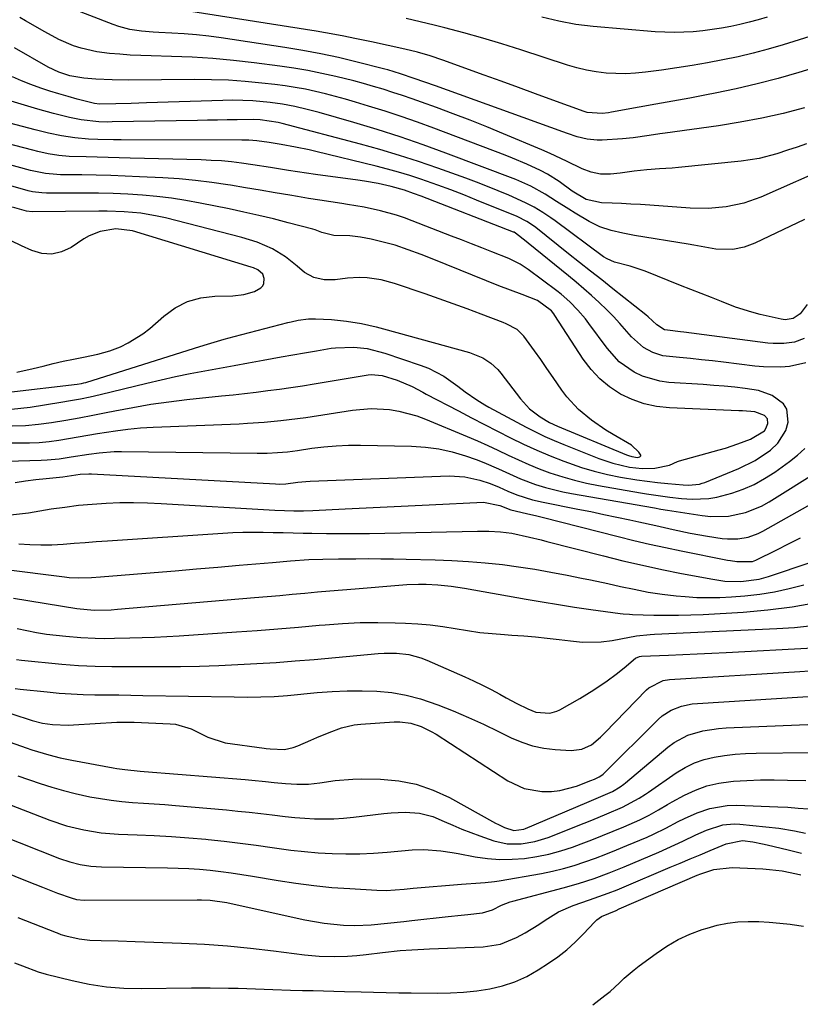
# Model space of a CAD drawing. Units: inches. Extents: x 1873295 to 1878808, y 400269 to 405619.
# Drawn here: x 1877098 to 1877306, y 402468 to 402731 of the extents above; entities that cross this region are included whole.
import ezdxf

# ---------------------------------------------------------------- set-up
doc = ezdxf.new("R2010")
doc.units = ezdxf.units.IN
doc.header["$MEASUREMENT"] = 0
doc.layers.add('7', color=7, linetype='Continuous')
doc.layers.add('8', color=7, linetype='Continuous')

msp = doc.modelspace()

# ---------------------------------------------------------------- linework, layer by layer
at = {"layer": '7', "color": 18}
for points in [[(1877307.47, 402707.95, 1808), (1877301.79, 402706.48, 1808), (1877296.09, 402705.18, 1808), (1877290.33, 402704.1, 1808), (1877284.54, 402703.18, 1808), (1877270.29, 402701.2, 1808), (1877268.86, 402700.99, 1808), (1877266.01, 402700.56, 1808), (1877261.73, 402699.93, 1808), (1877258.86, 402699.67, 1808), (1877253.46, 402699.33, 1808), (1877252.11, 402699.32, 1808), (1877249.43, 402699.59, 1808), (1877246.8, 402700.24, 1808), (1877244.21, 402701.06, 1808), (1877242.92, 402701.51, 1808), (1877208.97, 402713.81, 1808), (1877206.13, 402714.82, 1808), (1877203.27, 402715.82, 1808), (1877199.58, 402717.07, 1808), (1877196.23, 402718.1, 1808), (1877195.39, 402718.32, 1808), (1877187.7, 402720.27, 1808), (1877182.99, 402721.38, 1808), (1877178.27, 402722.4, 1808), (1877173.51, 402723.28, 1808), (1877168.74, 402724.07, 1808), (1877151.66, 402726.62, 1808), (1877148.4, 402727.06, 1808), (1877145.13, 402727.43, 1808), (1877141.85, 402727.7, 1808), (1877138.56, 402727.9, 1808), (1877135.09, 402728.06, 1808), (1877133.53, 402728.15, 1808), (1877130.42, 402728.43, 1808), (1877127.34, 402728.88, 1808), (1877124.33, 402729.65, 1808), (1877122.86, 402730.17, 1808), (1877106.51, 402736.51, 1808)], [(1877307.98, 402698.33, 1806), (1877305.49, 402697.46, 1806), (1877302.98, 402696.62, 1806), (1877300.05, 402695.67, 1806), (1877295.36, 402694.44, 1806), (1877290.57, 402693.71, 1806), (1877273.87, 402692.02, 1806), (1877272.18, 402691.86, 1806), (1877268.79, 402691.62, 1806), (1877265.4, 402691.43, 1806), (1877262.02, 402691.07, 1806), (1877258.25, 402690.46, 1806), (1877255.65, 402690.19, 1806), (1877253.04, 402690.27, 1806), (1877250.49, 402690.76, 1806), (1877248.07, 402691.69, 1806), (1877243.93, 402693.72, 1806), (1877239.54, 402695.73, 1806), (1877237.33, 402696.69, 1806), (1877227.08, 402701.03, 1806), (1877222.64, 402702.87, 1806), (1877218.18, 402704.66, 1806), (1877213.69, 402706.37, 1806), (1877209.18, 402708.03, 1806), (1877205.24, 402709.45, 1806), (1877202.68, 402710.35, 1806), (1877200.11, 402711.23, 1806), (1877197.54, 402712.08, 1806), (1877194.95, 402712.91, 1806), (1877192.36, 402713.69, 1806), (1877189.75, 402714.44, 1806), (1877187.13, 402715.14, 1806), (1877182.35, 402716.32, 1806), (1877178.62, 402717.15, 1806), (1877174.88, 402717.9, 1806), (1877171.12, 402718.54, 1806), (1877167.34, 402719.09, 1806), (1877160.47, 402719.99, 1806), (1877154.98, 402720.62, 1806), (1877149.49, 402721.13, 1806), (1877143.98, 402721.47, 1806), (1877138.46, 402721.69, 1806), (1877132.99, 402721.82, 1806), (1877130.2, 402721.92, 1806), (1877127.42, 402722.05, 1806), (1877124.64, 402722.25, 1806), (1877121.87, 402722.49, 1806), (1877118.47, 402722.91, 1806), (1877114.33, 402723.88, 1806), (1877112.3, 402724.55, 1806), (1877108.37, 402726.23, 1806), (1877104.58, 402728.22, 1806), (1877099.4, 402731.22, 1806), (1877097.97, 402732.09, 1806)], [(1877318.61, 402730.06, 1812), (1877301.77, 402724.82, 1812), (1877297.79, 402723.65, 1812), (1877293.78, 402722.56, 1812), (1877289.74, 402721.6, 1812), (1877285.68, 402720.73, 1812), (1877281.6, 402719.95, 1812), (1877277.5, 402719.23, 1812), (1877273.4, 402718.6, 1812), (1877269.28, 402718.01, 1812), (1877265.01, 402717.45, 1812), (1877262.38, 402717.19, 1812), (1877259.76, 402717.05, 1812), (1877257.12, 402717.08, 1812), (1877254.49, 402717.22, 1812), (1877251.87, 402717.54, 1812), (1877249.28, 402717.98, 1812), (1877246.72, 402718.6, 1812), (1877244.19, 402719.33, 1812), (1877231.72, 402723.44, 1812), (1877226.68, 402725.04, 1812), (1877221.62, 402726.57, 1812), (1877216.53, 402727.99, 1812), (1877211.42, 402729.34, 1812), (1877208.55, 402730.07, 1812), (1877204.85, 402730.96, 1812), (1877201.13, 402731.8, 1812)], [(1877297.55, 402732.19, 1814), (1877295.13, 402731.47, 1814), (1877292.7, 402730.8, 1814), (1877290.24, 402730.21, 1814), (1877287.77, 402729.68, 1814), (1877285.29, 402729.22, 1814), (1877282.8, 402728.83, 1814), (1877280.29, 402728.52, 1814), (1877277.76, 402728.27, 1814), (1877275.23, 402728.12, 1814), (1877272.7, 402728.06, 1814), (1877270.17, 402728.13, 1814), (1877267.64, 402728.28, 1814), (1877251.01, 402729.7, 1814), (1877248.71, 402729.95, 1814), (1877246.42, 402730.25, 1814), (1877241.87, 402731.11, 1814), (1877237.35, 402732.14, 1814)], [(1877315.11, 402692.65, 1804), (1877295.82, 402684.13, 1804), (1877291.29, 402682.5, 1804), (1877286.58, 402681.5, 1804), (1877281.76, 402681.09, 1804), (1877276.93, 402681.18, 1804), (1877266.14, 402681.94, 1804), (1877263.64, 402682.1, 1804), (1877261.14, 402682.25, 1804), (1877258.63, 402682.36, 1804), (1877256.13, 402682.47, 1804), (1877253.27, 402682.57, 1804), (1877249.14, 402683.5, 1804), (1877245.46, 402685.68, 1804), (1877241.99, 402688.25, 1804), (1877238.87, 402690.27, 1804), (1877236.97, 402691.25, 1804), (1877233.29, 402692.92, 1804), (1877229.49, 402694.52, 1804), (1877227.58, 402695.27, 1804), (1877208.45, 402702.51, 1804), (1877204.14, 402704.09, 1804), (1877199.81, 402705.62, 1804), (1877195.45, 402707.05, 1804), (1877191.07, 402708.42, 1804), (1877187.56, 402709.49, 1804), (1877184.91, 402710.26, 1804), (1877182.25, 402711, 1804), (1877179.58, 402711.68, 1804), (1877176.9, 402712.32, 1804), (1877174.2, 402712.9, 1804), (1877171.5, 402713.41, 1804), (1877168.77, 402713.83, 1804), (1877166.04, 402714.18, 1804), (1877162.58, 402714.58, 1804), (1877158.1, 402715, 1804), (1877153.62, 402715.32, 1804), (1877149.13, 402715.47, 1804), (1877144.63, 402715.51, 1804), (1877126.9, 402715.35, 1804), (1877122.57, 402715.39, 1804), (1877118.25, 402715.62, 1804), (1877114.99, 402715.88, 1804), (1877111.32, 402716.52, 1804), (1877108.3, 402717.45, 1804), (1877105.46, 402718.81, 1804), (1877096.49, 402724.01, 1804)], [(1877307.48, 402678.08, 1802), (1877294.19, 402671.76, 1802), (1877291.33, 402670.69, 1802), (1877288.33, 402670.11, 1802), (1877283.79, 402670.17, 1802), (1877280.85, 402670.72, 1802), (1877277.9, 402671.28, 1802), (1877276.41, 402671.54, 1802), (1877262.07, 402673.84, 1802), (1877258.93, 402674.43, 1802), (1877255.81, 402675.17, 1802), (1877252.79, 402676.19, 1802), (1877249.95, 402677.62, 1802), (1877246.23, 402679.83, 1802), (1877244.57, 402680.84, 1802), (1877241.27, 402682.89, 1802), (1877238.22, 402684.88, 1802), (1877234.41, 402687.05, 1802), (1877230.39, 402688.8, 1802), (1877211.73, 402695.86, 1802), (1877205.64, 402698.08, 1802), (1877199.51, 402700.19, 1802), (1877193.33, 402702.15, 1802), (1877187.12, 402704.01, 1802), (1877177.84, 402706.66, 1802), (1877174.63, 402707.53, 1802), (1877171.38, 402708.3, 1802), (1877168.11, 402708.93, 1802), (1877164.81, 402709.37, 1802), (1877160.16, 402709.8, 1802), (1877157.5, 402709.94, 1802), (1877154.83, 402709.98, 1802), (1877152.17, 402709.95, 1802), (1877131.75, 402709.27, 1802), (1877127.68, 402709.14, 1802), (1877123.6, 402709, 1802), (1877119.2, 402708.92, 1802), (1877117.88, 402709.11, 1802), (1877113.28, 402710.3, 1802), (1877110.82, 402710.97, 1802), (1877108.38, 402711.67, 1802), (1877105.95, 402712.42, 1802), (1877103.53, 402713.21, 1802), (1877100.85, 402714.18, 1802), (1877098.39, 402715.16, 1802), (1877095.97, 402716.23, 1802)], [(1877307.39, 402646.35, 1798), (1877304.81, 402645.33, 1798), (1877301.99, 402644.96, 1798), (1877299.13, 402644.98, 1798), (1877297.7, 402645.11, 1798), (1877275.24, 402647.99, 1798), (1877274.38, 402648.1, 1798), (1877270.89, 402648.52, 1798), (1877270.09, 402648.69, 1798), (1877268.04, 402649.99, 1798), (1877265.7, 402652.13, 1798), (1877265.08, 402652.64, 1798), (1877256.27, 402659.63, 1798), (1877253.32, 402661.96, 1798), (1877250.37, 402664.28, 1798), (1877247.43, 402666.61, 1798), (1877244.49, 402668.95, 1798), (1877235.7, 402675.97, 1798), (1877235.13, 402676.41, 1798), (1877233.32, 402677.61, 1798), (1877230.72, 402678.89, 1798), (1877219.89, 402683.32, 1798), (1877216.46, 402684.68, 1798), (1877213.02, 402686.01, 1798), (1877209.56, 402687.28, 1798), (1877205.01, 402688.88, 1798), (1877202.05, 402689.86, 1798), (1877199.08, 402690.78, 1798), (1877196.08, 402691.61, 1798), (1877193.06, 402692.39, 1798), (1877176.95, 402696.32, 1798), (1877175.16, 402696.74, 1798), (1877171.55, 402697.47, 1798), (1877167.72, 402698.13, 1798), (1877164.49, 402698.67, 1798), (1877161.25, 402699.11, 1798), (1877159.1, 402699.28, 1798), (1877157.21, 402699.33, 1798), (1877124.98, 402699.38, 1798), (1877122.92, 402699.39, 1798), (1877118.8, 402699.5, 1798), (1877116.23, 402699.62, 1798), (1877112.64, 402699.92, 1798), (1877109.08, 402700.45, 1798), (1877105.55, 402701.18, 1798), (1877102.05, 402702.03, 1798), (1877080.33, 402707.8, 1798)], [(1877307.81, 402639.87, 1796), (1877303.45, 402638.83, 1796), (1877301.15, 402638.69, 1796), (1877296.55, 402638.76, 1796), (1877294.25, 402638.97, 1796), (1877285.85, 402640, 1796), (1877282.91, 402640.34, 1796), (1877279.97, 402640.67, 1796), (1877277.03, 402640.96, 1796), (1877274.08, 402641.24, 1796), (1877269.65, 402641.73, 1796), (1877266.96, 402642.56, 1796), (1877264.46, 402643.93, 1796), (1877261.28, 402646.77, 1796), (1877258.2, 402650.33, 1796), (1877256.48, 402652.18, 1796), (1877254.71, 402653.97, 1796), (1877252.62, 402655.97, 1796), (1877250.62, 402657.79, 1796), (1877248.59, 402659.59, 1796), (1877246.53, 402661.34, 1796), (1877244.45, 402663.07, 1796), (1877233.65, 402671.84, 1796), (1877233.12, 402672.27, 1796), (1877230.34, 402674.49, 1796), (1877229.9, 402674.72, 1796), (1877229.79, 402674.76, 1796), (1877205.14, 402684.32, 1796), (1877203.08, 402685.09, 1796), (1877200.65, 402685.94, 1796), (1877197.1, 402686.94, 1796), (1877193.58, 402687.71, 1796), (1877190.01, 402688.35, 1796), (1877188.21, 402688.62, 1796), (1877176.85, 402690.15, 1796), (1877172.06, 402690.84, 1796), (1877169.67, 402691.23, 1796), (1877164.89, 402692.02, 1796), (1877160.11, 402692.76, 1796), (1877157.13, 402693.17, 1796), (1877154.43, 402693.49, 1796), (1877151.74, 402693.75, 1796), (1877149.03, 402693.92, 1796), (1877146.32, 402694.03, 1796), (1877127.43, 402694.49, 1796), (1877124.48, 402694.57, 1796), (1877121.52, 402694.65, 1796), (1877118.57, 402694.73, 1796), (1877115.62, 402694.82, 1796), (1877111.14, 402694.98, 1796), (1877108.33, 402695.25, 1796), (1877105.53, 402695.69, 1796), (1877102.76, 402696.27, 1796), (1877101.39, 402696.6, 1796), (1877080.05, 402702.13, 1796)], [(1877095.88, 402623.01, 1794), (1877099.4, 402623.12, 1794), (1877102.91, 402623.44, 1794), (1877106.4, 402623.89, 1794), (1877110.22, 402624.53, 1794), (1877113.81, 402625.16, 1794), (1877117.39, 402625.83, 1794), (1877120.97, 402626.54, 1794), (1877123.34, 402627.03, 1794), (1877128.1, 402627.94, 1794), (1877132.88, 402628.75, 1794), (1877137.69, 402629.42, 1794), (1877142.5, 402630, 1794), (1877151.78, 402630.98, 1794), (1877154.88, 402631.32, 1794), (1877157.97, 402631.67, 1794), (1877161.07, 402632.03, 1794), (1877164.16, 402632.41, 1794), (1877167.25, 402632.81, 1794), (1877170.34, 402633.24, 1794), (1877173.42, 402633.71, 1794), (1877176.5, 402634.2, 1794), (1877190.92, 402636.59, 1794), (1877191.75, 402636.69, 1794), (1877194.68, 402636.48, 1794), (1877198.71, 402635.2, 1794), (1877202.66, 402633.51, 1794), (1877205.53, 402632.01, 1794), (1877206.48, 402631.5, 1794), (1877215.07, 402626.98, 1794), (1877218.53, 402625.16, 1794), (1877221.99, 402623.36, 1794), (1877225.46, 402621.58, 1794), (1877228.94, 402619.8, 1794), (1877232.45, 402618.1, 1794), (1877236, 402616.47, 1794), (1877239.6, 402614.97, 1794), (1877243.23, 402613.54, 1794), (1877247.92, 402611.9, 1794), (1877251.35, 402610.87, 1794), (1877254.83, 402610.03, 1794), (1877258.34, 402609.31, 1794), (1877262.68, 402608.59, 1794), (1877265.43, 402608.2, 1794), (1877268.2, 402607.87, 1794), (1877270.97, 402607.6, 1794), (1877275.05, 402607.25, 1794), (1877276.53, 402607.18, 1794), (1877279.45, 402607.46, 1794), (1877280.15, 402607.66, 1794), (1877280.85, 402607.91, 1794), (1877289.93, 402611.62, 1794), (1877294.33, 402613.78, 1794), (1877298.39, 402616.53, 1794), (1877300.4, 402618.4, 1794), (1877302.48, 402621.79, 1794), (1877303.14, 402623.97, 1794), (1877302.78, 402627.45, 1794), (1877301.86, 402628.87, 1794), (1877298.84, 402631.12, 1794), (1877295.17, 402632.46, 1794), (1877291.64, 402633.01, 1794), (1877288.85, 402633.31, 1794), (1877286.06, 402633.58, 1794), (1877283.26, 402633.81, 1794), (1877280.46, 402634.01, 1794), (1877271.25, 402634.6, 1794), (1877268.83, 402634.92, 1794), (1877264.2, 402636.29, 1794), (1877261.99, 402637.33, 1794), (1877258.02, 402640.14, 1794), (1877254.75, 402643.73, 1794), (1877249.91, 402650.36, 1794), (1877248.97, 402651.58, 1794), (1877246.99, 402653.93, 1794), (1877244.85, 402656.13, 1794), (1877242.54, 402658.15, 1794), (1877241.33, 402659.09, 1794), (1877233.72, 402664.73, 1794), (1877231.58, 402666.15, 1794), (1877228.51, 402667.7, 1794), (1877223.95, 402669.51, 1794), (1877221.27, 402670.56, 1794), (1877218.58, 402671.61, 1794), (1877215.89, 402672.65, 1794), (1877213.21, 402673.7, 1794), (1877202.71, 402677.76, 1794), (1877200.62, 402678.53, 1794), (1877198.51, 402679.24, 1794), (1877194.22, 402680.46, 1794), (1877189.86, 402681.43, 1794), (1877185.46, 402682.16, 1794), (1877183.95, 402682.37, 1794), (1877180.98, 402682.8, 1794), (1877178.02, 402683.25, 1794), (1877175.06, 402683.73, 1794), (1877172.1, 402684.23, 1794), (1877170.07, 402684.58, 1794), (1877166.1, 402685.26, 1794), (1877162.13, 402685.94, 1794), (1877158.16, 402686.61, 1794), (1877154.19, 402687.27, 1794), (1877153.51, 402687.39, 1794), (1877149.19, 402688.03, 1794), (1877144.86, 402688.57, 1794), (1877140.51, 402688.95, 1794), (1877136.15, 402689.24, 1794), (1877129.89, 402689.54, 1794), (1877126.04, 402689.7, 1794), (1877122.19, 402689.84, 1794), (1877118.33, 402689.94, 1794), (1877114.48, 402690.01, 1794), (1877108.81, 402690.09, 1794), (1877107.79, 402690.12, 1794), (1877104.75, 402690.4, 1794), (1877100.76, 402691.22, 1794), (1877090.03, 402694.11, 1794)], [(1877095.69, 402627.46, 1792), (1877098.2, 402627.68, 1792), (1877100.7, 402628, 1792), (1877108.87, 402629.3, 1792), (1877111.5, 402629.75, 1792), (1877114.13, 402630.24, 1792), (1877116.74, 402630.79, 1792), (1877119.34, 402631.39, 1792), (1877131.81, 402634.39, 1792), (1877135.67, 402635.29, 1792), (1877139.54, 402636.15, 1792), (1877143.43, 402636.95, 1792), (1877147.32, 402637.71, 1792), (1877151.22, 402638.44, 1792), (1877155.13, 402639.15, 1792), (1877159.03, 402639.87, 1792), (1877162.94, 402640.57, 1792), (1877167.68, 402641.42, 1792), (1877170.83, 402641.97, 1792), (1877173.99, 402642.52, 1792), (1877177.14, 402643.05, 1792), (1877181.07, 402643.72, 1792), (1877182.26, 402643.88, 1792), (1877187.1, 402644.03, 1792), (1877190.7, 402643.62, 1792), (1877195.42, 402642.43, 1792), (1877204.88, 402639.25, 1792), (1877207.06, 402638.39, 1792), (1877211.17, 402636.23, 1792), (1877214.87, 402633.6, 1792), (1877216.88, 402632.11, 1792), (1877219.94, 402629.93, 1792), (1877222.07, 402628.61, 1792), (1877223.16, 402628, 1792), (1877233.19, 402622.65, 1792), (1877235.65, 402621.39, 1792), (1877238.13, 402620.19, 1792), (1877240.65, 402619.07, 1792), (1877243.2, 402618, 1792), (1877252.52, 402614.28, 1792), (1877256.29, 402612.99, 1792), (1877260.76, 402611.96, 1792), (1877264.12, 402611.59, 1792), (1877267.5, 402611.74, 1792), (1877271.39, 402612.48, 1792), (1877273.52, 402613.49, 1792), (1877274.08, 402613.67, 1792), (1877284.65, 402616.59, 1792), (1877286.35, 402617.08, 1792), (1877289.72, 402618.17, 1792), (1877293.1, 402619.41, 1792), (1877296.77, 402621.71, 1792), (1877297.19, 402622.26, 1792), (1877297.72, 402623.65, 1792), (1877297.59, 402624.86, 1792), (1877296.82, 402625.8, 1792), (1877294.26, 402626.71, 1792), (1877290.88, 402626.97, 1792), (1877289.93, 402627.02, 1792), (1877271.44, 402627.79, 1792), (1877268, 402628.17, 1792), (1877264.66, 402628.87, 1792), (1877261.44, 402630.02, 1792), (1877258.31, 402631.49, 1792), (1877255.43, 402633.38, 1792), (1877252.78, 402635.53, 1792), (1877250.47, 402638.03, 1792), (1877248.39, 402640.79, 1792), (1877240.82, 402652.51, 1792), (1877240.53, 402652.93, 1792), (1877239.93, 402653.72, 1792), (1877236.18, 402656.44, 1792), (1877232.12, 402658.1, 1792), (1877228.98, 402659.23, 1792), (1877225.87, 402660.43, 1792), (1877208.51, 402667.4, 1792), (1877205.08, 402668.75, 1792), (1877201.62, 402670.05, 1792), (1877198.13, 402671.22, 1792), (1877196.35, 402671.73, 1792), (1877191.77, 402672.85, 1792), (1877188.93, 402673.42, 1792), (1877186.06, 402673.78, 1792), (1877181.75, 402673.85, 1792), (1877178.56, 402674.67, 1792), (1877176.8, 402675.37, 1792), (1877176.19, 402675.55, 1792), (1877169.59, 402677.27, 1792), (1877165.67, 402678.26, 1792), (1877161.73, 402679.21, 1792), (1877157.79, 402680.09, 1792), (1877153.83, 402680.93, 1792), (1877146.13, 402682.51, 1792), (1877142.29, 402683.22, 1792), (1877138.43, 402683.82, 1792), (1877134.55, 402684.28, 1792), (1877130.66, 402684.63, 1792), (1877126.75, 402684.86, 1792), (1877122.85, 402685.04, 1792), (1877118.94, 402685.13, 1792), (1877115.03, 402685.17, 1792), (1877105.01, 402685.17, 1792), (1877103.78, 402685.2, 1792), (1877101.34, 402685.52, 1792), (1877100.14, 402685.81, 1792), (1877095.52, 402687.1, 1792)], [(1877097.12, 402637.35, 1788), (1877101.49, 402638.31, 1788), (1877104.13, 402638.98, 1788), (1877106.83, 402639.63, 1788), (1877109.53, 402640.25, 1788), (1877112.24, 402640.82, 1788), (1877114.96, 402641.36, 1788), (1877118.73, 402642.13, 1788), (1877121.97, 402643.08, 1788), (1877124.77, 402644.15, 1788), (1877126.88, 402645.14, 1788), (1877130.82, 402647.58, 1788), (1877132.64, 402649.04, 1788), (1877136.34, 402652.32, 1788), (1877139.42, 402654.51, 1788), (1877142.7, 402656.21, 1788), (1877146.25, 402657.18, 1788), (1877150, 402657.66, 1788), (1877154.85, 402657.74, 1788), (1877157.76, 402658.07, 1788), (1877160.57, 402658.93, 1788), (1877162.32, 402659.83, 1788), (1877162.83, 402660.37, 1788), (1877163.1, 402661.06, 1788), (1877163.2, 402662.36, 1788), (1877162.86, 402663.49, 1788), (1877161.48, 402664.66, 1788), (1877160.31, 402665.19, 1788), (1877159.7, 402665.41, 1788), (1877128.02, 402675.06, 1788), (1877123.53, 402675.61, 1788), (1877119.39, 402674.9, 1788), (1877116.42, 402673.75, 1788), (1877115.03, 402672.95, 1788), (1877111.63, 402670.67, 1788), (1877109.07, 402669.5, 1788), (1877106.47, 402668.87, 1788), (1877103.81, 402669.07, 1788), (1877101.1, 402669.81, 1788), (1877098.35, 402671.08, 1788), (1877095.62, 402672.38, 1788)], [(1877094.05, 402618.46, 1796), (1877097.89, 402618.42, 1796), (1877100.51, 402618.46, 1796), (1877103.12, 402618.58, 1796), (1877105.72, 402618.84, 1796), (1877108.32, 402619.19, 1796), (1877110.91, 402619.61, 1796), (1877113.5, 402620.04, 1796), (1877116.08, 402620.48, 1796), (1877118.67, 402620.93, 1796), (1877123.46, 402621.71, 1796), (1877126.8, 402622.14, 1796), (1877130.15, 402622.44, 1796), (1877133.51, 402622.65, 1796), (1877156.48, 402623.58, 1796), (1877158.72, 402623.69, 1796), (1877163.19, 402623.98, 1796), (1877167.65, 402624.39, 1796), (1877172.09, 402624.94, 1796), (1877174.31, 402625.27, 1796), (1877186.76, 402627.22, 1796), (1877191.71, 402627.63, 1796), (1877196.66, 402627.34, 1796), (1877199.12, 402626.92, 1796), (1877203.91, 402625.64, 1796), (1877206.25, 402624.78, 1796), (1877217.35, 402620.19, 1796), (1877220.13, 402619.01, 1796), (1877222.89, 402617.78, 1796), (1877225.62, 402616.5, 1796), (1877228.34, 402615.18, 1796), (1877231.07, 402613.89, 1796), (1877233.82, 402612.66, 1796), (1877236.62, 402611.54, 1796), (1877239.45, 402610.49, 1796), (1877242.98, 402609.35, 1796), (1877246.09, 402608.46, 1796), (1877249.25, 402607.72, 1796), (1877252.43, 402607.08, 1796), (1877263.7, 402605.12, 1796), (1877265.26, 402604.85, 1796), (1877268.38, 402604.36, 1796), (1877271.51, 402603.92, 1796), (1877274.65, 402603.61, 1796), (1877277.5, 402603.43, 1796), (1877281.89, 402603.58, 1796), (1877284.05, 402603.95, 1796), (1877288.11, 402605.04, 1796), (1877291.13, 402606.1, 1796), (1877294.05, 402607.36, 1796), (1877296.83, 402608.9, 1796), (1877299.52, 402610.64, 1796), (1877303.47, 402613.48, 1796), (1877305.57, 402615.17, 1796), (1877307.53, 402616.99, 1796)], [(1877088.29, 402613.37, 1798), (1877103.64, 402613.84, 1798), (1877105.24, 402613.92, 1798), (1877108.43, 402614.23, 1798), (1877111.6, 402614.7, 1798), (1877116.35, 402615.45, 1798), (1877119.12, 402615.83, 1798), (1877123.1, 402616.11, 1798), (1877125.1, 402616.13, 1798), (1877161.32, 402615.71, 1798), (1877164.02, 402615.73, 1798), (1877166.72, 402615.86, 1798), (1877169.42, 402616.1, 1798), (1877172.1, 402616.44, 1798), (1877175.9, 402617.01, 1798), (1877179.15, 402617.4, 1798), (1877182.4, 402617.69, 1798), (1877185.67, 402617.81, 1798), (1877188.94, 402617.83, 1798), (1877202.57, 402617.56, 1798), (1877206.23, 402617.31, 1798), (1877209.84, 402616.84, 1798), (1877213.39, 402616.02, 1798), (1877216.91, 402614.98, 1798), (1877219.79, 402613.98, 1798), (1877221.82, 402613.23, 1798), (1877225.78, 402611.56, 1798), (1877227.73, 402610.63, 1798), (1877231.65, 402608.85, 1798), (1877235.68, 402607.35, 1798), (1877238.33, 402606.53, 1798), (1877242.91, 402605.39, 1798), (1877245.22, 402604.93, 1798), (1877267.39, 402601.1, 1798), (1877269.14, 402600.78, 1798), (1877270.89, 402600.47, 1798), (1877280.19, 402599.02, 1798), (1877282.51, 402598.79, 1798), (1877287.15, 402598.9, 1798), (1877291.72, 402599.84, 1798), (1877296.02, 402601.57, 1798), (1877298.06, 402602.71, 1798), (1877311.8, 402611.38, 1798)], [(1877095.4, 402599.27, 1802), (1877100.22, 402599.79, 1802), (1877106.29, 402600.79, 1802), (1877109.94, 402601.32, 1802), (1877113.59, 402601.78, 1802), (1877117.26, 402602.11, 1802), (1877120.94, 402602.35, 1802), (1877124.63, 402602.48, 1802), (1877128.31, 402602.52, 1802), (1877132, 402602.45, 1802), (1877135.68, 402602.29, 1802), (1877166.03, 402600.51, 1802), (1877168.57, 402600.38, 1802), (1877171.11, 402600.3, 1802), (1877173.66, 402600.29, 1802), (1877176.2, 402600.37, 1802), (1877184.84, 402600.8, 1802), (1877190.43, 402601.08, 1802), (1877196.02, 402601.36, 1802), (1877201.61, 402601.64, 1802), (1877207.2, 402601.92, 1802), (1877221.76, 402602.64, 1802), (1877226.12, 402601.71, 1802), (1877229.07, 402600.58, 1802), (1877233.25, 402599.62, 1802), (1877236.04, 402598.95, 1802), (1877237.43, 402598.6, 1802), (1877257.73, 402593.43, 1802), (1877261.91, 402592.39, 1802), (1877266.11, 402591.41, 1802), (1877270.32, 402590.49, 1802), (1877274.54, 402589.61, 1802), (1877286.91, 402587.15, 1802), (1877287.74, 402587, 1802), (1877289.39, 402586.73, 1802), (1877293.63, 402586.79, 1802), (1877294.45, 402587.12, 1802), (1877300.05, 402589.89, 1802), (1877303.25, 402591.47, 1802), (1877306.45, 402593.06, 1802)], [(1877097.63, 402591.5, 1804), (1877100.59, 402591.31, 1804), (1877103.55, 402591.21, 1804), (1877106.5, 402591.26, 1804), (1877109.46, 402591.42, 1804), (1877112.43, 402591.64, 1804), (1877115.39, 402591.86, 1804), (1877118.35, 402592.07, 1804), (1877121.31, 402592.28, 1804), (1877152.14, 402594.37, 1804), (1877154.82, 402594.51, 1804), (1877157.5, 402594.61, 1804), (1877160.19, 402594.63, 1804), (1877162.87, 402594.6, 1804), (1877165.55, 402594.53, 1804), (1877168.24, 402594.47, 1804), (1877170.92, 402594.41, 1804), (1877173.61, 402594.35, 1804), (1877175.94, 402594.3, 1804), (1877179.79, 402594.24, 1804), (1877183.64, 402594.21, 1804), (1877187.49, 402594.23, 1804), (1877191.34, 402594.28, 1804), (1877220.14, 402594.84, 1804), (1877223.21, 402594.83, 1804), (1877226.26, 402594.67, 1804), (1877229.3, 402594.31, 1804), (1877234.02, 402593.3, 1804), (1877237.15, 402592.52, 1804), (1877238.71, 402592.12, 1804), (1877253.8, 402588.24, 1804), (1877258.98, 402586.96, 1804), (1877264.18, 402585.75, 1804), (1877269.4, 402584.64, 1804), (1877274.64, 402583.6, 1804), (1877283.01, 402582.02, 1804), (1877284.08, 402581.84, 1804), (1877286.21, 402581.55, 1804), (1877290.5, 402581.4, 1804), (1877295.41, 402582.06, 1804), (1877297.85, 402582.74, 1804), (1877332.07, 402594.22, 1804)], [(1877093.58, 402584.71, 1806), (1877109.89, 402582.63, 1806), (1877111.09, 402582.5, 1806), (1877113.48, 402582.38, 1806), (1877117.08, 402582.46, 1806), (1877119.48, 402582.63, 1806), (1877133.76, 402583.83, 1806), (1877139.43, 402584.31, 1806), (1877145.11, 402584.79, 1806), (1877150.78, 402585.27, 1806), (1877156.46, 402585.75, 1806), (1877165.38, 402586.5, 1806), (1877170.25, 402586.93, 1806), (1877175.13, 402587.26, 1806), (1877178.87, 402587.4, 1806), (1877183, 402587.49, 1806), (1877187.65, 402587.52, 1806), (1877191.01, 402587.53, 1806), (1877194.37, 402587.51, 1806), (1877197.73, 402587.46, 1806), (1877201.08, 402587.4, 1806), (1877208.89, 402587.22, 1806), (1877213.34, 402587.05, 1806), (1877217.78, 402586.8, 1806), (1877222.22, 402586.41, 1806), (1877226.8, 402585.92, 1806), (1877231.14, 402585.34, 1806), (1877235.46, 402584.69, 1806), (1877239.77, 402583.94, 1806), (1877244.07, 402583.13, 1806), (1877247.95, 402582.35, 1806), (1877250.3, 402581.87, 1806), (1877254.99, 402580.87, 1806), (1877258.31, 402580.13, 1806), (1877262.01, 402579.33, 1806), (1877265.73, 402578.6, 1806), (1877269.47, 402578, 1806), (1877273.24, 402577.59, 1806), (1877275.63, 402577.38, 1806), (1877278.72, 402577.19, 1806), (1877281.81, 402577.11, 1806), (1877284.9, 402577.17, 1806), (1877287.98, 402577.34, 1806), (1877291.53, 402577.63, 1806), (1877295.52, 402578.07, 1806), (1877299.48, 402578.67, 1806), (1877303.39, 402579.51, 1806), (1877307.28, 402580.52, 1806)], [(1877096.24, 402577, 1808), (1877113.12, 402574.22, 1808), (1877117.78, 402573.77, 1808), (1877122.3, 402573.88, 1808), (1877124.04, 402574.01, 1808), (1877160.61, 402577.13, 1808), (1877163.97, 402577.42, 1808), (1877167.32, 402577.71, 1808), (1877170.68, 402578.02, 1808), (1877174.04, 402578.33, 1808), (1877177.39, 402578.63, 1808), (1877180.75, 402578.94, 1808), (1877184.1, 402579.22, 1808), (1877187.46, 402579.5, 1808), (1877199.17, 402580.46, 1808), (1877201.26, 402580.6, 1808), (1877204.39, 402580.72, 1808), (1877206.48, 402580.69, 1808), (1877209.57, 402580.5, 1808), (1877213.16, 402580.17, 1808), (1877216.72, 402579.63, 1808), (1877233.15, 402576.69, 1808), (1877237.45, 402575.95, 1808), (1877241.76, 402575.24, 1808), (1877246.07, 402574.59, 1808), (1877250.39, 402573.96, 1808), (1877258.21, 402572.89, 1808), (1877259.04, 402572.79, 1808), (1877260.72, 402572.68, 1808), (1877261.56, 402572.65, 1808), (1877267.27, 402572.47, 1808), (1877270.55, 402572.4, 1808), (1877273.83, 402572.4, 1808), (1877277.1, 402572.48, 1808), (1877280.38, 402572.63, 1808), (1877291.13, 402573.25, 1808), (1877297.7, 402573.82, 1808), (1877304.23, 402574.64, 1808), (1877310.69, 402575.84, 1808)], [(1877097.03, 402560.55, 1812), (1877098.35, 402560.38, 1812), (1877109.14, 402559.33, 1812), (1877113.59, 402558.98, 1812), (1877118.05, 402558.78, 1812), (1877122.52, 402558.7, 1812), (1877126.99, 402558.68, 1812), (1877135.72, 402558.7, 1812), (1877140.83, 402558.75, 1812), (1877145.94, 402558.84, 1812), (1877151.04, 402559, 1812), (1877156.15, 402559.21, 1812), (1877161.25, 402559.48, 1812), (1877166.34, 402559.81, 1812), (1877171.44, 402560.2, 1812), (1877176.53, 402560.63, 1812), (1877193.58, 402562.21, 1812), (1877195.24, 402562.32, 1812), (1877198.56, 402562.29, 1812), (1877201.85, 402561.91, 1812), (1877205.04, 402561.05, 1812), (1877206.58, 402560.45, 1812), (1877216.73, 402555.95, 1812), (1877219.1, 402554.87, 1812), (1877221.46, 402553.74, 1812), (1877223.78, 402552.55, 1812), (1877226.08, 402551.33, 1812), (1877227.79, 402550.39, 1812), (1877230.68, 402548.86, 1812), (1877233.6, 402547.41, 1812), (1877235.69, 402546.5, 1812), (1877239.47, 402546.23, 1812), (1877241.3, 402546.76, 1812), (1877242.17, 402547.18, 1812), (1877247.47, 402550.19, 1812), (1877251.19, 402552.45, 1812), (1877254.78, 402554.92, 1812), (1877257.2, 402556.71, 1812), (1877259.3, 402558.39, 1812), (1877262.39, 402560.98, 1812), (1877263.42, 402561.4, 1812), (1877263.97, 402561.48, 1812), (1877271.12, 402561.76, 1812), (1877274.98, 402561.92, 1812), (1877278.83, 402562.09, 1812), (1877282.69, 402562.27, 1812), (1877286.54, 402562.47, 1812), (1877309.8, 402563.69, 1812)], [(1877096.64, 402552.83, 1814), (1877098, 402552.65, 1814), (1877105.27, 402551.91, 1814), (1877108.44, 402551.62, 1814), (1877111.62, 402551.4, 1814), (1877114.8, 402551.27, 1814), (1877117.99, 402551.19, 1814), (1877121.18, 402551.16, 1814), (1877124.36, 402551.12, 1814), (1877127.55, 402551.07, 1814), (1877130.74, 402551.01, 1814), (1877155.21, 402550.58, 1814), (1877158.77, 402550.55, 1814), (1877162.32, 402550.6, 1814), (1877165.86, 402550.74, 1814), (1877169.4, 402551.01, 1814), (1877177.37, 402551.77, 1814), (1877181.35, 402552.05, 1814), (1877185.33, 402552.23, 1814), (1877189.31, 402552.23, 1814), (1877193.3, 402552.12, 1814), (1877197.24, 402551.73, 1814), (1877201.14, 402551.09, 1814), (1877204.95, 402550.09, 1814), (1877209.56, 402548.52, 1814), (1877213.67, 402546.86, 1814), (1877217.76, 402545.13, 1814), (1877221.79, 402543.29, 1814), (1877225.8, 402541.37, 1814), (1877229.16, 402539.7, 1814), (1877231.99, 402538.5, 1814), (1877234.88, 402537.54, 1814), (1877237.87, 402536.94, 1814), (1877240.92, 402536.57, 1814), (1877245.2, 402536.31, 1814), (1877247.99, 402536.62, 1814), (1877250.59, 402537.77, 1814), (1877252.99, 402539.87, 1814), (1877254.12, 402541.02, 1814), (1877265.25, 402552.48, 1814), (1877265.89, 402553.06, 1814), (1877269.71, 402554.94, 1814), (1877271.42, 402555.2, 1814), (1877306.26, 402557.41, 1814), (1877308.84, 402557.57, 1814)], [(1877095.8, 402546.06, 1816), (1877101.25, 402544.28, 1816), (1877103.94, 402543.57, 1816), (1877106.69, 402543.19, 1816), (1877110.87, 402543.07, 1816), (1877112.26, 402543.13, 1816), (1877123.8, 402543.81, 1816), (1877126.13, 402543.89, 1816), (1877128.46, 402543.84, 1816), (1877138.09, 402543.42, 1816), (1877139.47, 402543.29, 1816), (1877143.71, 402542.04, 1816), (1877148.15, 402539.85, 1816), (1877152.79, 402538.33, 1816), (1877163.17, 402536.92, 1816), (1877163.7, 402536.85, 1816), (1877164.76, 402536.72, 1816), (1877168.61, 402536.56, 1816), (1877170.89, 402537.05, 1816), (1877172.19, 402537.54, 1816), (1877175.62, 402539.05, 1816), (1877177.24, 402539.76, 1816), (1877180.5, 402541.11, 1816), (1877183.81, 402542.33, 1816), (1877187.22, 402543.09, 1816), (1877188.97, 402543.29, 1816), (1877197.93, 402543.92, 1816), (1877199.41, 402543.93, 1816), (1877202.31, 402543.57, 1816), (1877205.13, 402542.67, 1816), (1877207.8, 402541.39, 1816), (1877209.08, 402540.63, 1816), (1877228.28, 402528.19, 1816), (1877232.61, 402526.14, 1816), (1877237.33, 402525.32, 1816), (1877239.92, 402525.36, 1816), (1877242.18, 402525.6, 1816), (1877246.58, 402526.78, 1816), (1877250.46, 402528.26, 1816), (1877251.36, 402528.62, 1816), (1877252.68, 402529.2, 1816), (1877253.39, 402529.69, 1816), (1877253.71, 402529.98, 1816), (1877268.38, 402544.56, 1816), (1877269.47, 402545.52, 1816), (1877271.89, 402547.07, 1816), (1877274.61, 402548.11, 1816), (1877277.46, 402548.71, 1816), (1877278.92, 402548.87, 1816), (1877321.1, 402551.51, 1816)], [(1877093.86, 402539.05, 1818), (1877099.65, 402536.99, 1818), (1877101.14, 402536.48, 1818), (1877105.67, 402535.1, 1818), (1877108.73, 402534.34, 1818), (1877111.81, 402533.7, 1818), (1877122.84, 402531.63, 1818), (1877123.87, 402531.45, 1818), (1877125.93, 402531.16, 1818), (1877130.1, 402530.77, 1818), (1877131.14, 402530.68, 1818), (1877158.1, 402528.53, 1818), (1877159.9, 402528.38, 1818), (1877163.5, 402528.02, 1818), (1877165.84, 402527.75, 1818), (1877168.88, 402527.44, 1818), (1877171.94, 402527.26, 1818), (1877174.99, 402527.3, 1818), (1877178.02, 402527.65, 1818), (1877182.11, 402528.27, 1818), (1877186.88, 402528.64, 1818), (1877189.28, 402528.67, 1818), (1877194.29, 402528.59, 1818), (1877199.1, 402528.16, 1818), (1877203.8, 402527.28, 1818), (1877208.31, 402525.72, 1818), (1877212.7, 402523.7, 1818), (1877224.98, 402516.9, 1818), (1877225.76, 402516.49, 1818), (1877227.36, 402515.75, 1818), (1877229.84, 402514.92, 1818), (1877232.5, 402515.27, 1818), (1877233.01, 402515.47, 1818), (1877249.34, 402522.41, 1818), (1877251.8, 402523.46, 1818), (1877256.17, 402525.32, 1818), (1877258.23, 402526.56, 1818), (1877259.2, 402527.28, 1818), (1877259.67, 402527.66, 1818), (1877271.02, 402537.2, 1818), (1877272.7, 402538.43, 1818), (1877276.34, 402540.36, 1818), (1877280.36, 402541.54, 1818), (1877284.5, 402542.19, 1818), (1877286.6, 402542.35, 1818), (1877314.86, 402543.46, 1818)], [(1877084.03, 402526.13, 1822), (1877105.96, 402517.68, 1822), (1877110.42, 402516.18, 1822), (1877114.98, 402515.05, 1822), (1877119.63, 402514.3, 1822), (1877124.31, 402513.93, 1822), (1877129.24, 402513.76, 1822), (1877133.84, 402513.55, 1822), (1877138.44, 402513.29, 1822), (1877143.03, 402512.94, 1822), (1877147.62, 402512.55, 1822), (1877148.18, 402512.5, 1822), (1877152.48, 402512.05, 1822), (1877156.78, 402511.55, 1822), (1877161.07, 402510.99, 1822), (1877165.35, 402510.37, 1822), (1877170.26, 402509.69, 1822), (1877173.93, 402509.27, 1822), (1877177.61, 402508.97, 1822), (1877181.31, 402508.76, 1822), (1877185, 402508.67, 1822), (1877188.69, 402508.69, 1822), (1877192.38, 402508.85, 1822), (1877196.07, 402509.11, 1822), (1877202.71, 402509.72, 1822), (1877205.78, 402509.84, 1822), (1877210.38, 402509.45, 1822), (1877213.43, 402509, 1822), (1877214.95, 402508.74, 1822), (1877219.55, 402507.91, 1822), (1877222.83, 402507.46, 1822), (1877226.11, 402507.2, 1822), (1877229.4, 402507.23, 1822), (1877232.69, 402507.44, 1822), (1877235.96, 402507.92, 1822), (1877239.2, 402508.56, 1822), (1877242.37, 402509.44, 1822), (1877245.51, 402510.48, 1822), (1877247.87, 402511.36, 1822), (1877250.72, 402512.45, 1822), (1877253.56, 402513.56, 1822), (1877256.38, 402514.71, 1822), (1877259.2, 402515.88, 1822), (1877263.49, 402517.73, 1822), (1877266.02, 402519.01, 1822), (1877268.47, 402520.43, 1822), (1877270.93, 402521.84, 1822), (1877272.17, 402522.53, 1822), (1877275.46, 402524.33, 1822), (1877278.41, 402525.71, 1822), (1877281.44, 402526.82, 1822), (1877284.58, 402527.55, 1822), (1877287.81, 402528.01, 1822), (1877288.48, 402528.06, 1822), (1877292.1, 402528.28, 1822), (1877295.72, 402528.42, 1822), (1877299.35, 402528.44, 1822), (1877302.98, 402528.37, 1822), (1877307.83, 402528.26, 1822)], [(1877092.48, 402513.71, 1824), (1877108.55, 402507.42, 1824), (1877111.26, 402506.5, 1824), (1877114.05, 402505.82, 1824), (1877116.89, 402505.4, 1824), (1877119.75, 402505.22, 1824), (1877137.34, 402504.96, 1824), (1877140.2, 402504.88, 1824), (1877143.05, 402504.75, 1824), (1877145.9, 402504.54, 1824), (1877148.74, 402504.27, 1824), (1877151.58, 402503.95, 1824), (1877154.41, 402503.58, 1824), (1877157.24, 402503.17, 1824), (1877160.06, 402502.71, 1824), (1877166.9, 402501.54, 1824), (1877171.67, 402500.81, 1824), (1877176.46, 402500.18, 1824), (1877181.27, 402499.72, 1824), (1877186.08, 402499.37, 1824), (1877193.31, 402498.97, 1824), (1877195.74, 402498.92, 1824), (1877200.58, 402499.27, 1824), (1877203, 402499.48, 1824), (1877215.91, 402500.54, 1824), (1877217.16, 402500.64, 1824), (1877219.67, 402500.81, 1824), (1877222.18, 402500.98, 1824), (1877224.68, 402501.26, 1824), (1877225.92, 402501.46, 1824), (1877237.25, 402503.45, 1824), (1877240.19, 402504.05, 1824), (1877243.1, 402504.74, 1824), (1877245.97, 402505.57, 1824), (1877248.82, 402506.51, 1824), (1877251.64, 402507.54, 1824), (1877254.44, 402508.6, 1824), (1877257.23, 402509.72, 1824), (1877260, 402510.86, 1824), (1877265.43, 402513.17, 1824), (1877267.13, 402513.92, 1824), (1877270.46, 402515.54, 1824), (1877273.74, 402517.27, 1824), (1877275.4, 402518.1, 1824), (1877278.8, 402519.6, 1824), (1877282.17, 402520.8, 1824), (1877286.87, 402521.63, 1824), (1877289.28, 402521.69, 1824), (1877300.35, 402521.26, 1824), (1877303.07, 402521.12, 1824), (1877305.79, 402520.9, 1824), (1877308.51, 402520.71, 1824)], [(1877086.58, 402506.7, 1826), (1877099.9, 402501.36, 1826), (1877103.95, 402499.76, 1826), (1877108.02, 402498.21, 1826), (1877111.63, 402496.88, 1826), (1877113.1, 402496.5, 1826), (1877115.13, 402496.32, 1826), (1877145.33, 402496.43, 1826), (1877146.46, 402496.41, 1826), (1877148.73, 402496.28, 1826), (1877153.23, 402495.64, 1826), (1877154.34, 402495.41, 1826), (1877174.07, 402491.07, 1826), (1877176.63, 402490.57, 1826), (1877179.2, 402490.16, 1826), (1877181.78, 402489.87, 1826), (1877184.38, 402489.66, 1826), (1877187.4, 402489.55, 1826), (1877191.76, 402489.68, 1826), (1877196.11, 402490.12, 1826), (1877200.46, 402490.6, 1826), (1877202.64, 402490.85, 1826), (1877212.3, 402491.93, 1826), (1877215.83, 402492.31, 1826), (1877217.6, 402492.5, 1826), (1877221.52, 402492.92, 1826), (1877224.12, 402493.71, 1826), (1877226.59, 402494.95, 1826), (1877228.86, 402495.84, 1826), (1877229.6, 402496.05, 1826), (1877242.99, 402499.59, 1826), (1877247.16, 402500.78, 1826), (1877251.27, 402502.12, 1826), (1877255.34, 402503.6, 1826), (1877259.35, 402505.23, 1826), (1877268.59, 402509.15, 1826), (1877270.73, 402510.08, 1826), (1877274.98, 402512.03, 1826), (1877278.5, 402513.74, 1826), (1877281.32, 402514.99, 1826), (1877285.71, 402516.39, 1826), (1877288.72, 402516.69, 1826), (1877290.25, 402516.62, 1826), (1877300.63, 402515.51, 1826), (1877304.8, 402514.82, 1826), (1877307.75, 402514.23, 1826)], [(1877097.41, 402491.66, 1828), (1877107.59, 402487.69, 1828), (1877107.92, 402487.56, 1828), (1877108.89, 402487.17, 1828), (1877110.21, 402486.75, 1828), (1877113.78, 402485.93, 1828), (1877116.64, 402485.57, 1828), (1877119.69, 402485.48, 1828), (1877124.2, 402485.4, 1828), (1877128.7, 402485.26, 1828), (1877141.13, 402484.83, 1828), (1877147.28, 402484.52, 1828), (1877153.42, 402484.1, 1828), (1877159.54, 402483.51, 1828), (1877165.66, 402482.79, 1828), (1877173.91, 402481.71, 1828), (1877177.88, 402481.34, 1828), (1877181.86, 402481.26, 1828), (1877185.45, 402481.38, 1828), (1877187.95, 402481.53, 1828), (1877190.45, 402481.78, 1828), (1877194.78, 402482.34, 1828), (1877199.49, 402482.86, 1828), (1877202.64, 402483.07, 1828), (1877205.79, 402483.23, 1828), (1877207.37, 402483.3, 1828), (1877221.66, 402483.87, 1828), (1877226.27, 402484.58, 1828), (1877230.61, 402486.3, 1828), (1877232.92, 402487.58, 1828), (1877236.5, 402489.8, 1828), (1877238.24, 402490.99, 1828), (1877241.82, 402493.17, 1828), (1877245.67, 402494.84, 1828), (1877250.04, 402496.39, 1828), (1877252.53, 402497.26, 1828), (1877255.01, 402498.13, 1828), (1877257.46, 402499.08, 1828), (1877258.68, 402499.58, 1828), (1877271.61, 402505.08, 1828), (1877274.27, 402506.2, 1828), (1877276.93, 402507.33, 1828), (1877279.6, 402508.45, 1828), (1877282.26, 402509.57, 1828), (1877286.56, 402511.37, 1828), (1877290.88, 402512.21, 1828), (1877293.67, 402511.86, 1828), (1877296.24, 402511.39, 1828), (1877297.51, 402511.11, 1828), (1877303.13, 402509.73, 1828), (1877306.7, 402508.89, 1828)], [(1877250.94, 402468.3, 1832), (1877254.2, 402470.8, 1832), (1877255.54, 402471.9, 1832), (1877258.1, 402474.25, 1832), (1877259.36, 402475.44, 1832), (1877261.99, 402477.69, 1832), (1877263.37, 402478.75, 1832), (1877267.85, 402482.09, 1832), (1877270.74, 402484.02, 1832), (1877273.74, 402485.76, 1832), (1877276.89, 402487.2, 1832), (1877280.15, 402488.43, 1832), (1877281.46, 402488.86, 1832), (1877284.16, 402489.6, 1832), (1877286.89, 402490.17, 1832), (1877289.66, 402490.48, 1832), (1877292.46, 402490.62, 1832), (1877295.27, 402490.57, 1832), (1877298.08, 402490.44, 1832), (1877300.89, 402490.18, 1832), (1877303.68, 402489.85, 1832), (1877304.16, 402489.78, 1832), (1877307.19, 402489.37, 1832)]]:
    msp.add_polyline3d(points, dxfattribs=at)
at = {"layer": '8', "color": 18}
for points in [[(1877338.42, 402727.31, 1810), (1877305.95, 402717.4, 1810), (1877300.42, 402715.81, 1810), (1877294.86, 402714.34, 1810), (1877289.26, 402713.04, 1810), (1877283.63, 402711.86, 1810), (1877281.32, 402711.42, 1810), (1877276.82, 402710.56, 1810), (1877272.32, 402709.72, 1810), (1877267.82, 402708.9, 1810), (1877263.32, 402708.09, 1810), (1877255.93, 402706.78, 1810), (1877255.12, 402706.65, 1810), (1877253.48, 402706.46, 1810), (1877249.42, 402706.73, 1810), (1877248.65, 402706.99, 1810), (1877240.25, 402710.04, 1810), (1877235.67, 402711.7, 1810), (1877231.08, 402713.36, 1810), (1877226.5, 402715.03, 1810), (1877221.91, 402716.69, 1810), (1877210.88, 402720.69, 1810), (1877207.54, 402721.82, 1810), (1877204.16, 402722.79, 1810), (1877200.74, 402723.64, 1810), (1877196.3, 402724.63, 1810), (1877191.85, 402725.57, 1810), (1877187.39, 402726.5, 1810), (1877184.48, 402727.08, 1810), (1877182.02, 402727.55, 1810), (1877179.55, 402727.98, 1810), (1877177.08, 402728.39, 1810), (1877142.46, 402733.86, 1810)], [(1877308.22, 402655.43, 1800), (1877306.29, 402652.9, 1800), (1877304.44, 402651.64, 1800), (1877302.32, 402651.35, 1800), (1877301.24, 402651.5, 1800), (1877295.66, 402652.77, 1800), (1877293.43, 402653.34, 1800), (1877289.04, 402654.74, 1800), (1877285.32, 402656.22, 1800), (1877282.6, 402657.32, 1800), (1877279.86, 402658.37, 1800), (1877277.12, 402659.41, 1800), (1877274.4, 402660.48, 1800), (1877264.95, 402664.29, 1800), (1877263.62, 402664.79, 1800), (1877260.9, 402665.64, 1800), (1877256.76, 402666.69, 1800), (1877254.76, 402667.58, 1800), (1877253.84, 402668.18, 1800), (1877240.85, 402677.76, 1800), (1877239.77, 402678.53, 1800), (1877237.56, 402680.01, 1800), (1877235.29, 402681.39, 1800), (1877232.93, 402682.61, 1800), (1877228.5, 402684.59, 1800), (1877225.65, 402685.8, 1800), (1877222.79, 402686.97, 1800), (1877219.91, 402688.08, 1800), (1877217.01, 402689.16, 1800), (1877209.52, 402691.84, 1800), (1877204.41, 402693.6, 1800), (1877199.28, 402695.26, 1800), (1877194.1, 402696.79, 1800), (1877188.89, 402698.23, 1800), (1877167.97, 402703.74, 1800), (1877166.9, 402704.01, 1800), (1877162.11, 402704.74, 1800), (1877160.36, 402704.82, 1800), (1877155.96, 402704.76, 1800), (1877153.32, 402704.71, 1800), (1877150.68, 402704.67, 1800), (1877148.04, 402704.62, 1800), (1877145.4, 402704.57, 1800), (1877122.57, 402704.17, 1800), (1877121.38, 402704.16, 1800), (1877119.01, 402704.23, 1800), (1877114.3, 402704.76, 1800), (1877111.2, 402705.41, 1800), (1877106.96, 402706.42, 1800), (1877102.76, 402707.58, 1800), (1877092.94, 402710.51, 1800)], [(1877095, 402631.99, 1790), (1877113.2, 402634.11, 1790), (1877114.4, 402634.31, 1790), (1877114.99, 402634.46, 1790), (1877115.57, 402634.62, 1790), (1877144.56, 402643.77, 1790), (1877147.19, 402644.59, 1790), (1877149.83, 402645.37, 1790), (1877152.49, 402646.13, 1790), (1877155.15, 402646.84, 1790), (1877169.52, 402650.59, 1790), (1877170.42, 402650.81, 1790), (1877172.24, 402651.2, 1790), (1877175, 402651.58, 1790), (1877176.85, 402651.6, 1790), (1877181.19, 402651.4, 1790), (1877185.18, 402650.98, 1790), (1877189.14, 402650.31, 1790), (1877193.06, 402649.43, 1790), (1877195.01, 402648.93, 1790), (1877218.06, 402642.63, 1790), (1877221.58, 402641.19, 1790), (1877223.7, 402639.77, 1790), (1877225.55, 402638.04, 1790), (1877226.37, 402637.06, 1790), (1877231.6, 402630.2, 1790), (1877234.04, 402627.55, 1790), (1877236.93, 402625.4, 1790), (1877239.38, 402623.92, 1790), (1877241.48, 402622.91, 1790), (1877259.98, 402615.28, 1790), (1877260.44, 402615.1, 1790), (1877261.39, 402614.81, 1790), (1877262.85, 402614.58, 1790), (1877263.47, 402614.7, 1790), (1877263.77, 402615, 1790), (1877263.78, 402615.2, 1790), (1877263.28, 402616.01, 1790), (1877261.28, 402617.81, 1790), (1877256.39, 402620.68, 1790), (1877254.43, 402621.88, 1790), (1877250.64, 402624.48, 1790), (1877247.09, 402627.37, 1790), (1877244, 402630.72, 1790), (1877242.64, 402632.56, 1790), (1877240.35, 402635.95, 1790), (1877238.7, 402638.33, 1790), (1877237.03, 402640.7, 1790), (1877235.34, 402643.06, 1790), (1877232.52, 402646.94, 1790), (1877230.75, 402648.7, 1790), (1877227.77, 402650.29, 1790), (1877226.98, 402650.61, 1790), (1877221.14, 402652.84, 1790), (1877217.42, 402654.24, 1790), (1877213.69, 402655.61, 1790), (1877209.94, 402656.95, 1790), (1877206.19, 402658.25, 1790), (1877198.03, 402661.05, 1790), (1877194.43, 402662.04, 1790), (1877190.73, 402662.56, 1790), (1877188.59, 402662.67, 1790), (1877185.41, 402662.48, 1790), (1877182.11, 402662, 1790), (1877179.23, 402662.02, 1790), (1877176.42, 402662.65, 1790), (1877173.92, 402663.96, 1790), (1877171.98, 402665.63, 1790), (1877168.85, 402668.18, 1790), (1877165.39, 402670.25, 1790), (1877161.27, 402672.07, 1790), (1877157.19, 402673.34, 1790), (1877136.79, 402678.53, 1790), (1877134.6, 402679.02, 1790), (1877130.2, 402679.78, 1790), (1877125.75, 402680.21, 1790), (1877121.28, 402680.39, 1790), (1877119.04, 402680.39, 1790), (1877101.18, 402680.18, 1790), (1877099.72, 402680.33, 1790), (1877095.96, 402681.44, 1790)], [(1877096.67, 402607.9, 1800), (1877099.44, 402608.3, 1800), (1877102.22, 402608.64, 1800), (1877104.99, 402608.95, 1800), (1877109.4, 402609.41, 1800), (1877114.01, 402610.05, 1800), (1877116.38, 402610.22, 1800), (1877117.09, 402610.2, 1800), (1877166.25, 402607.48, 1800), (1877167.15, 402607.45, 1800), (1877168.96, 402607.54, 1800), (1877172.18, 402607.96, 1800), (1877174.34, 402608.15, 1800), (1877175.42, 402608.21, 1800), (1877212.6, 402609.61, 1800), (1877216.75, 402609.41, 1800), (1877220.8, 402608.5, 1800), (1877223.56, 402607.6, 1800), (1877225.95, 402606.63, 1800), (1877228.28, 402605.53, 1800), (1877230.67, 402604.55, 1800), (1877234.88, 402603.25, 1800), (1877237.66, 402602.62, 1800), (1877246.95, 402600.78, 1800), (1877250.43, 402600.08, 1800), (1877253.92, 402599.36, 1800), (1877257.39, 402598.64, 1800), (1877260.87, 402597.9, 1800), (1877263.25, 402597.38, 1800), (1877267.82, 402596.38, 1800), (1877272.37, 402595.34, 1800), (1877276.94, 402594.37, 1800), (1877281.55, 402593.56, 1800), (1877285.48, 402592.94, 1800), (1877286.88, 402592.79, 1800), (1877289.68, 402592.81, 1800), (1877292.44, 402593.3, 1800), (1877295.07, 402594.24, 1800), (1877296.33, 402594.86, 1800), (1877321.03, 402608.73, 1800)], [(1877097.22, 402568.88, 1810), (1877099.83, 402568.33, 1810), (1877102.41, 402567.82, 1810), (1877105.01, 402567.39, 1810), (1877107.62, 402567.05, 1810), (1877110.25, 402566.78, 1810), (1877114.22, 402566.46, 1810), (1877118.09, 402566.27, 1810), (1877120.67, 402566.23, 1810), (1877123.25, 402566.25, 1810), (1877127.26, 402566.33, 1810), (1877130.56, 402566.42, 1810), (1877133.85, 402566.55, 1810), (1877137.15, 402566.71, 1810), (1877140.44, 402566.91, 1810), (1877155.83, 402567.95, 1810), (1877161.33, 402568.35, 1810), (1877166.83, 402568.77, 1810), (1877172.33, 402569.23, 1810), (1877177.83, 402569.72, 1810), (1877179.46, 402569.88, 1810), (1877184.14, 402570.22, 1810), (1877188.82, 402570.44, 1810), (1877193.51, 402570.48, 1810), (1877198.2, 402570.4, 1810), (1877200.91, 402570.3, 1810), (1877204.24, 402570.1, 1810), (1877207.55, 402569.81, 1810), (1877210.86, 402569.37, 1810), (1877214.15, 402568.84, 1810), (1877217.44, 402568.29, 1810), (1877220.74, 402567.83, 1810), (1877224.05, 402567.49, 1810), (1877227.38, 402567.23, 1810), (1877229.33, 402567.12, 1810), (1877232.49, 402566.9, 1810), (1877235.64, 402566.64, 1810), (1877238.79, 402566.31, 1810), (1877241.93, 402565.94, 1810), (1877245.01, 402565.54, 1810), (1877248.22, 402565.24, 1810), (1877253.17, 402565.27, 1810), (1877256.12, 402565.65, 1810), (1877258.39, 402566.15, 1810), (1877262.62, 402566.92, 1810), (1877266.26, 402567.26, 1810), (1877267.42, 402567.33, 1810), (1877300.05, 402568.83, 1810), (1877304.83, 402569.17, 1810), (1877309.59, 402569.69, 1810)], [(1877097.35, 402529.47, 1820), (1877103.35, 402527.44, 1820), (1877106.45, 402526.45, 1820), (1877109.57, 402525.55, 1820), (1877112.73, 402524.77, 1820), (1877116.63, 402523.92, 1820), (1877119.47, 402523.42, 1820), (1877122.31, 402522.99, 1820), (1877125.17, 402522.67, 1820), (1877128.03, 402522.43, 1820), (1877130.91, 402522.24, 1820), (1877133.78, 402522.04, 1820), (1877136.65, 402521.82, 1820), (1877139.52, 402521.58, 1820), (1877153.1, 402520.4, 1820), (1877156.16, 402520.11, 1820), (1877159.21, 402519.8, 1820), (1877162.26, 402519.44, 1820), (1877165.31, 402519.05, 1820), (1877168.81, 402518.61, 1820), (1877171.41, 402518.35, 1820), (1877174.01, 402518.16, 1820), (1877176.61, 402518.02, 1820), (1877179.22, 402517.99, 1820), (1877181.82, 402518.03, 1820), (1877184.41, 402518.21, 1820), (1877187.01, 402518.47, 1820), (1877195.18, 402519.48, 1820), (1877197.07, 402519.66, 1820), (1877200.86, 402519.8, 1820), (1877204.63, 402519.54, 1820), (1877208.25, 402518.63, 1820), (1877211.22, 402517.35, 1820), (1877213.56, 402516.29, 1820), (1877215.93, 402515.28, 1820), (1877218.33, 402514.35, 1820), (1877220.75, 402513.47, 1820), (1877224.49, 402512.19, 1820), (1877228.1, 402511.36, 1820), (1877231.8, 402511.32, 1820), (1877235.5, 402511.94, 1820), (1877239.06, 402513.07, 1820), (1877248.62, 402516.86, 1820), (1877250.65, 402517.68, 1820), (1877254.71, 402519.34, 1820), (1877258.92, 402521.12, 1820), (1877263.31, 402523.52, 1820), (1877264.98, 402524.63, 1820), (1877265.81, 402525.19, 1820), (1877273.22, 402530.32, 1820), (1877275.6, 402531.75, 1820), (1877278.08, 402532.96, 1820), (1877280.69, 402533.85, 1820), (1877283.38, 402534.53, 1820), (1877286.16, 402534.96, 1820), (1877288.95, 402535.29, 1820), (1877291.74, 402535.49, 1820), (1877294.55, 402535.58, 1820), (1877308.7, 402535.7, 1820)], [(1877096.54, 402479.58, 1830), (1877098.61, 402478.72, 1830), (1877102.8, 402477.12, 1830), (1877104.96, 402476.51, 1830), (1877111.87, 402474.82, 1830), (1877116.44, 402473.89, 1830), (1877121.03, 402473.18, 1830), (1877125.67, 402472.83, 1830), (1877130.33, 402472.7, 1830), (1877143.8, 402472.84, 1830), (1877148.72, 402472.86, 1830), (1877153.63, 402472.82, 1830), (1877156.22, 402472.77, 1830), (1877160.87, 402472.62, 1830), (1877165.52, 402472.41, 1830), (1877170.17, 402472.25, 1830), (1877173.43, 402472.18, 1830), (1877176.23, 402472.13, 1830), (1877179.03, 402472.08, 1830), (1877181.82, 402472.01, 1830), (1877184.62, 402471.93, 1830), (1877189.05, 402471.8, 1830), (1877192.4, 402471.71, 1830), (1877195.75, 402471.64, 1830), (1877199.1, 402471.58, 1830), (1877202.45, 402471.54, 1830), (1877209.37, 402471.48, 1830), (1877212.9, 402471.55, 1830), (1877216.42, 402471.74, 1830), (1877219.93, 402472.11, 1830), (1877223.43, 402472.62, 1830), (1877226.84, 402473.42, 1830), (1877230.15, 402474.48, 1830), (1877233.31, 402475.94, 1830), (1877236.36, 402477.65, 1830), (1877239.15, 402479.44, 1830), (1877241.64, 402481.17, 1830), (1877244.02, 402483.02, 1830), (1877246.26, 402485.05, 1830), (1877248.4, 402487.19, 1830), (1877251.46, 402490.51, 1830), (1877252.02, 402491.04, 1830), (1877253.27, 402491.94, 1830), (1877257.14, 402493.58, 1830), (1877258.01, 402493.94, 1830), (1877278.79, 402502.95, 1830), (1877279.81, 402503.37, 1830), (1877283.23, 402504.49, 1830), (1877288.14, 402505.04, 1830), (1877296.39, 402504.65, 1830), (1877298.1, 402504.53, 1830), (1877301.48, 402504.11, 1830), (1877305.35, 402503.34, 1830), (1877306.51, 402503.1, 1830)]]:
    msp.add_polyline3d(points, dxfattribs=at)

doc.saveas('drawing.dxf')
